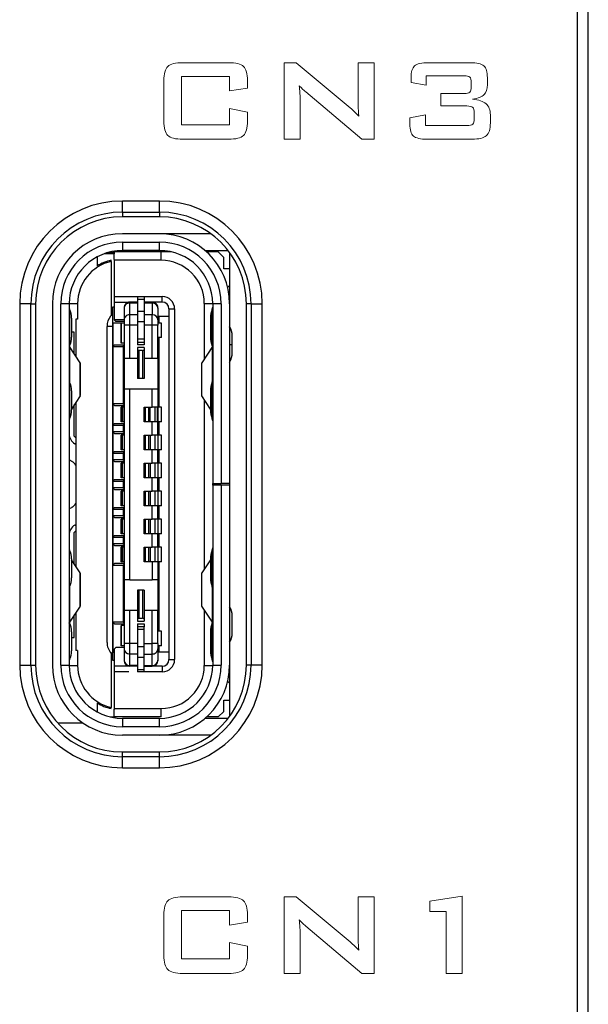
# Model space of a CAD drawing. Units: millimetres. Extents: x 86 to 1078, y 63 to 778.
# Drawn here: x 468 to 478, y 456 to 473 of the extents above; entities that cross this region are included whole.
import ezdxf

# ---------------------------------------------------------------- set-up
doc = ezdxf.new("R2010")
doc.units = ezdxf.units.MM
doc.layers.add('1', color=7, linetype='Continuous', true_color=0xffffff)
doc.layers.add('43P0', color=7, linetype='Continuous', lineweight=0)

msp = doc.modelspace()

# ---------------------------------------------------------------- linework, layer by layer
at = {"layer": '1'}
for p, q in [((477.468, 504.685), (477.468, 335.881)), ((477.667, 335.881), (477.667, 504.685)), ((470.017, 470.171), (469.357, 470.171)), ((469.357, 469.972), (469.357, 470.171)), ((470.017, 469.972), (470.017, 470.171)), ((469.357, 469.972), (469.357, 469.888)), ((469.357, 469.972), (470.017, 469.972)), ((470.017, 469.972), (470.017, 469.888)), ((470.017, 469.888), (469.357, 469.888)), ((470.017, 469.588), (469.357, 469.588)), ((470.933, 469.588), (470.017, 469.588)), ((469.357, 469.438), (470.017, 469.438)), ((469.357, 469.438), (469.357, 469.288)), ((470.017, 469.288), (470.017, 469.438)), ((469.207, 469.231), (469.034, 469.231)), ((469.157, 469.247), (469.157, 469.231)), ((469.207, 469.254), (469.197, 469.254)), ((469.207, 469.263), (469.207, 469.231)), ((470.047, 469.263), (469.207, 469.263)), ((469.207, 469.126), (469.207, 469.231)), ((470.017, 469.288), (469.357, 469.288)), ((470.233, 469.263), (470.047, 469.263)), ((470.047, 469.113), (470.047, 469.263)), ((470.829, 469.288), (471.242, 469.288)), ((471.067, 469.263), (470.858, 469.263)), ((471.167, 469.163), (471.067, 469.263)), ((471.267, 469.254), (471.267, 468.338)), ((468.907, 469.175), (468.907, 469.012)), ((469.157, 469.094), (469.157, 469.107)), ((469.157, 469.094), (469.157, 468.128)), ((469.207, 469.128), (469.207, 469.113)), ((469.207, 469.113), (469.207, 468.467)), ((470.047, 469.113), (469.207, 469.113)), ((471.167, 468.963), (471.167, 469.163)), ((471.267, 468.963), (471.167, 468.963)), ((471.233, 468.629), (471.267, 468.663)), ((471.267, 468.536), (471.251, 468.536)), ((467.524, 468.338), (467.524, 461.888)), ((467.722, 468.338), (467.524, 468.338)), ((467.722, 468.338), (467.807, 468.338)), ((467.722, 461.888), (467.722, 468.338)), ((467.807, 468.338), (467.807, 461.888)), ((468.107, 468.338), (468.107, 461.888)), ((468.257, 461.888), (468.257, 468.338)), ((468.407, 468.338), (468.257, 468.338)), ((468.407, 468.343), (468.557, 468.343)), ((468.407, 468.338), (468.407, 461.888)), ((468.557, 468.343), (468.557, 468.063)), ((469.207, 468.467), (469.207, 468.367)), ((469.207, 468.467), (470.067, 468.467)), ((469.207, 468.367), (469.467, 468.367)), ((469.207, 468.367), (469.207, 468.053)), ((469.487, 468.367), (469.467, 468.367)), ((469.467, 468.367), (469.467, 468.365)), ((469.627, 468.367), (469.487, 468.367)), ((469.487, 468.367), (469.487, 468.352)), ((469.487, 468.141), (469.487, 468.352)), ((469.487, 468.352), (469.627, 468.352)), ((469.627, 468.458), (469.627, 468.422)), ((469.747, 468.458), (469.627, 468.458)), ((469.627, 468.422), (469.627, 468.2)), ((469.627, 468.422), (469.747, 468.422)), ((469.747, 468.458), (469.747, 468.422)), ((469.747, 468.422), (469.747, 468.2)), ((469.747, 468.352), (469.887, 468.352)), ((469.887, 468.366), (469.887, 468.352)), ((469.887, 468.352), (469.887, 468.141)), ((470.067, 468.367), (469.907, 468.367)), ((469.907, 468.365), (469.907, 468.367)), ((470.067, 468.367), (470.067, 468.467)), ((470.817, 468.343), (470.817, 467.351)), ((471.117, 468.338), (470.967, 468.338)), ((470.967, 468.338), (470.967, 465.128)), ((471.117, 468.338), (471.117, 465.128)), ((471.267, 468.338), (471.267, 465.128)), ((471.651, 468.338), (471.567, 468.338)), ((471.567, 461.888), (471.567, 468.338)), ((471.651, 468.338), (471.651, 461.888)), ((471.651, 468.338), (471.85, 468.338)), ((471.85, 461.888), (471.85, 468.338)), ((468.415, 468.24), (468.415, 467.586)), ((469.157, 468.242), (469.182, 468.242)), ((469.182, 468.2), (469.157, 468.2)), ((469.207, 468.277), (469.182, 468.277)), ((469.182, 468.277), (469.182, 461.977)), ((469.387, 468.267), (469.387, 468.259)), ((469.387, 468.259), (469.387, 468.048)), ((469.747, 468.2), (469.627, 468.2)), ((469.627, 468.2), (469.627, 468.014)), ((469.747, 468.2), (469.747, 468.014)), ((469.987, 468.267), (469.987, 468.259)), ((469.987, 468.259), (469.987, 468.048)), ((470.187, 468.247), (470.287, 468.247)), ((470.187, 468.247), (470.187, 468.108)), ((470.287, 468.247), (470.287, 461.987)), ((470.959, 467.586), (470.959, 468.24)), ((468.447, 468.083), (468.447, 467.743)), ((468.557, 468.063), (468.527, 468.063)), ((468.527, 468.063), (468.527, 467.396)), ((469.144, 468.116), (469.155, 468.129)), ((469.332, 467.993), (469.187, 467.993)), ((469.187, 467.993), (469.187, 467.573)), ((469.207, 468.053), (469.237, 468.023)), ((469.387, 468.053), (469.207, 468.053)), ((469.387, 468.023), (469.237, 468.023)), ((469.335, 467.993), (469.332, 467.993)), ((469.332, 467.993), (469.332, 467.633)), ((469.335, 467.633), (469.335, 467.993)), ((469.387, 467.993), (469.335, 467.993)), ((469.387, 468.048), (469.387, 467.955)), ((469.627, 468.141), (469.487, 468.141)), ((469.487, 467.955), (469.487, 468.141)), ((469.627, 468.014), (469.627, 467.703)), ((469.747, 468.014), (469.627, 468.014)), ((469.887, 468.141), (469.747, 468.141)), ((469.747, 468.014), (469.747, 467.703)), ((469.887, 467.955), (469.887, 468.141)), ((470.007, 468.108), (469.987, 468.108)), ((469.987, 468.048), (469.987, 467.955)), ((470.051, 467.993), (469.987, 467.993)), ((470.187, 468.108), (470.007, 468.108)), ((470.007, 468.108), (470.007, 467.993)), ((470.051, 467.733), (470.051, 467.993)), ((470.187, 468.108), (470.187, 462.118)), ((470.927, 468.083), (470.927, 467.743)), ((468.497, 467.829), (468.447, 467.829)), ((468.497, 467.442), (468.497, 467.829)), ((469.182, 467.933), (469.082, 467.933)), ((469.082, 462.293), (469.082, 467.933)), ((469.387, 467.955), (469.387, 467.363)), ((469.487, 467.955), (469.387, 467.955)), ((469.627, 467.955), (469.487, 467.955)), ((469.487, 467.363), (469.487, 467.955)), ((469.887, 467.955), (469.747, 467.955)), ((469.987, 467.955), (469.887, 467.955)), ((469.887, 467.363), (469.887, 467.955)), ((469.987, 467.363), (469.987, 467.955)), ((469.332, 467.633), (469.335, 467.633)), ((469.387, 467.633), (469.335, 467.633)), ((469.747, 467.703), (469.627, 467.703)), ((469.627, 467.703), (469.627, 467.653)), ((469.627, 467.653), (469.627, 467.603)), ((469.627, 467.653), (469.747, 467.653)), ((469.747, 467.703), (469.747, 467.653)), ((469.747, 467.653), (469.747, 467.603)), ((470.051, 467.733), (469.987, 467.733)), ((470.007, 467.733), (470.007, 466.493)), ((471.317, 467.613), (471.317, 467.762)), ((468.601, 467.284), (468.411, 467.572)), ((468.411, 467.572), (468.411, 466.95)), ((469.217, 467.603), (469.187, 467.573)), ((469.187, 467.573), (469.187, 466.553)), ((469.187, 467.573), (469.367, 467.573)), ((469.217, 467.603), (469.387, 467.603)), ((469.387, 467.587), (469.367, 467.573)), ((469.367, 467.573), (469.367, 466.553)), ((469.747, 467.603), (469.627, 467.603)), ((469.627, 467.564), (469.747, 467.564)), ((469.627, 467.555), (469.627, 467.517)), ((469.627, 467.513), (469.627, 467.003)), ((469.717, 467.505), (469.657, 467.505)), ((469.657, 467.003), (469.657, 467.505)), ((469.717, 467.505), (469.717, 467.003)), ((469.747, 467.555), (469.747, 467.517)), ((469.747, 467.513), (469.747, 467.003)), ((470.963, 467.572), (470.772, 467.284)), ((470.963, 466.95), (470.963, 467.572)), ((471.267, 467.613), (471.317, 467.613)), ((471.317, 467.463), (471.317, 467.613)), ((468.601, 466.692), (468.601, 467.284)), ((468.607, 467.275), (468.601, 467.281)), ((468.607, 466.698), (468.607, 467.275)), ((469.387, 467.363), (469.387, 466.813)), ((469.487, 467.363), (469.387, 467.363)), ((469.627, 467.363), (469.487, 467.363)), ((469.887, 467.363), (469.747, 467.363)), ((469.987, 467.363), (469.887, 467.363)), ((469.987, 467.363), (469.987, 466.813)), ((470.767, 467.278), (470.767, 466.698)), ((470.772, 466.692), (470.772, 467.284)), ((468.415, 466.94), (468.415, 466.286)), ((469.657, 467.003), (469.627, 467.003)), ((469.717, 467.003), (469.657, 467.003)), ((469.747, 467.003), (469.717, 467.003)), ((470.959, 466.286), (470.959, 466.94)), ((468.447, 466.783), (468.447, 466.443)), ((469.487, 466.813), (469.387, 466.813)), ((469.387, 466.813), (469.387, 463.413)), ((469.887, 466.813), (469.487, 466.813)), ((469.487, 463.413), (469.487, 466.813)), ((469.987, 466.813), (469.887, 466.813)), ((469.887, 466.493), (469.887, 466.813)), ((469.987, 466.813), (469.987, 466.493)), ((470.927, 466.783), (470.927, 466.443)), ((468.601, 466.692), (468.447, 466.459)), ((468.527, 466.579), (468.527, 463.647)), ((470.927, 466.459), (470.772, 466.692)), ((470.817, 466.625), (470.817, 463.601)), ((468.497, 465.973), (468.497, 466.534)), ((469.187, 466.553), (469.187, 466.173)), ((469.187, 466.553), (469.217, 466.523)), ((469.367, 466.553), (469.187, 466.553)), ((469.217, 466.523), (469.387, 466.523)), ((469.332, 466.493), (469.332, 466.233)), ((469.358, 466.493), (469.332, 466.493)), ((469.332, 466.233), (469.332, 466.493)), ((469.387, 466.493), (469.358, 466.493)), ((469.358, 466.493), (469.358, 466.233)), ((469.367, 466.553), (469.387, 466.539)), ((469.747, 466.233), (469.747, 466.493)), ((469.747, 466.493), (469.887, 466.493)), ((469.761, 466.493), (469.761, 466.233)), ((469.823, 466.493), (469.823, 466.233)), ((469.853, 466.233), (469.853, 466.493)), ((469.987, 466.493), (469.887, 466.493)), ((469.937, 466.493), (469.937, 466.233)), ((469.976, 466.493), (469.976, 466.233)), ((470.051, 466.493), (469.987, 466.493)), ((469.987, 466.493), (469.987, 466.233)), ((470.051, 466.233), (470.051, 466.493)), ((469.358, 466.233), (469.332, 466.233)), ((469.387, 466.233), (469.358, 466.233)), ((469.887, 466.233), (469.747, 466.233)), ((469.887, 465.993), (469.887, 466.233)), ((469.987, 466.233), (469.887, 466.233)), ((470.051, 466.233), (469.987, 466.233)), ((469.987, 465.993), (469.987, 466.233)), ((470.007, 466.233), (470.007, 465.993)), ((469.217, 466.203), (469.187, 466.173)), ((469.187, 466.173), (469.187, 466.053)), ((469.187, 466.173), (469.367, 466.173)), ((469.187, 466.053), (469.187, 465.673)), ((469.217, 466.023), (469.187, 466.053)), ((469.367, 466.053), (469.187, 466.053)), ((469.217, 466.203), (469.387, 466.203)), ((469.387, 466.187), (469.367, 466.173)), ((469.367, 466.173), (469.367, 466.053)), ((469.367, 466.053), (469.387, 466.039)), ((468.527, 465.943), (468.497, 465.973)), ((469.217, 466.023), (469.387, 466.023)), ((469.332, 465.993), (469.332, 465.733)), ((469.349, 465.993), (469.332, 465.993)), ((469.332, 465.733), (469.332, 465.993)), ((469.387, 465.993), (469.349, 465.993)), ((469.349, 465.993), (469.349, 465.733)), ((469.747, 465.993), (469.887, 465.993)), ((469.747, 465.733), (469.747, 465.993)), ((469.761, 465.993), (469.761, 465.733)), ((469.823, 465.993), (469.823, 465.733)), ((469.853, 465.993), (469.853, 465.733)), ((469.987, 465.993), (469.887, 465.993)), ((469.937, 465.993), (469.937, 465.733)), ((470.051, 465.993), (469.987, 465.993)), ((469.987, 465.993), (469.987, 465.733)), ((470.051, 465.733), (470.051, 465.993)), ((468.527, 465.828), (468.507, 465.84)), ((469.217, 465.703), (469.187, 465.673)), ((469.217, 465.703), (469.387, 465.703)), ((469.349, 465.733), (469.332, 465.733)), ((469.387, 465.733), (469.349, 465.733)), ((469.387, 465.687), (469.367, 465.673)), ((469.887, 465.733), (469.747, 465.733)), ((469.987, 465.733), (469.887, 465.733)), ((469.887, 465.493), (469.887, 465.733)), ((470.051, 465.733), (469.987, 465.733)), ((469.987, 465.493), (469.987, 465.733)), ((470.007, 465.733), (470.007, 465.493)), ((468.457, 465.522), (468.407, 465.551)), ((469.187, 465.673), (469.187, 465.553)), ((469.187, 465.673), (469.367, 465.673)), ((469.187, 465.553), (469.187, 465.173)), ((469.217, 465.523), (469.187, 465.553)), ((469.367, 465.553), (469.187, 465.553)), ((469.217, 465.523), (469.387, 465.523)), ((469.367, 465.673), (469.367, 465.553)), ((469.367, 465.553), (469.387, 465.539)), ((469.332, 465.493), (469.332, 465.233)), ((469.349, 465.493), (469.332, 465.493)), ((469.332, 465.233), (469.332, 465.493)), ((469.387, 465.493), (469.349, 465.493)), ((469.349, 465.493), (469.349, 465.233)), ((469.747, 465.493), (469.887, 465.493)), ((469.747, 465.233), (469.747, 465.493)), ((469.761, 465.493), (469.761, 465.233)), ((469.823, 465.493), (469.823, 465.233)), ((469.853, 465.493), (469.853, 465.233)), ((469.987, 465.493), (469.887, 465.493)), ((469.937, 465.493), (469.937, 465.233)), ((470.051, 465.493), (469.987, 465.493)), ((469.987, 465.493), (469.987, 465.233)), ((470.051, 465.233), (470.051, 465.493)), ((469.217, 465.203), (469.187, 465.173)), ((469.187, 465.173), (469.187, 465.053)), ((469.187, 465.173), (469.367, 465.173)), ((469.217, 465.203), (469.387, 465.203)), ((469.349, 465.233), (469.332, 465.233)), ((469.387, 465.233), (469.349, 465.233)), ((469.387, 465.187), (469.367, 465.173)), ((469.367, 465.173), (469.367, 465.053)), ((469.887, 465.233), (469.747, 465.233)), ((469.987, 465.233), (469.887, 465.233)), ((469.887, 464.993), (469.887, 465.233)), ((470.051, 465.233), (469.987, 465.233)), ((469.987, 464.993), (469.987, 465.233)), ((470.007, 465.233), (470.007, 464.993)), ((469.187, 465.053), (469.187, 464.673)), ((469.187, 465.053), (469.217, 465.023)), ((469.367, 465.053), (469.187, 465.053)), ((469.217, 465.023), (469.387, 465.023)), ((469.332, 464.993), (469.332, 464.733)), ((469.349, 464.993), (469.332, 464.993)), ((469.332, 464.733), (469.332, 464.993)), ((469.387, 464.993), (469.349, 464.993)), ((469.349, 464.993), (469.349, 464.733)), ((469.367, 465.053), (469.387, 465.039)), ((469.747, 464.733), (469.747, 464.993)), ((469.747, 464.993), (469.887, 464.993)), ((469.761, 464.993), (469.761, 464.733)), ((469.823, 464.993), (469.823, 464.733)), ((469.853, 464.993), (469.853, 464.733)), ((469.987, 464.993), (469.887, 464.993)), ((469.937, 464.993), (469.937, 464.733)), ((470.051, 464.993), (469.987, 464.993)), ((469.987, 464.993), (469.987, 464.733)), ((470.051, 464.733), (470.051, 464.993)), ((470.967, 465.098), (470.967, 465.128)), ((470.967, 465.128), (471.117, 465.128)), ((471.117, 465.098), (470.967, 465.098)), ((470.967, 465.098), (470.967, 461.888)), ((471.267, 465.128), (471.117, 465.128)), ((471.267, 465.098), (471.117, 465.098)), ((471.117, 465.098), (471.117, 461.888)), ((471.267, 465.128), (471.267, 465.098)), ((471.267, 465.098), (471.267, 461.888)), ((468.457, 464.704), (468.407, 464.675)), ((469.217, 464.703), (469.187, 464.673)), ((469.187, 464.673), (469.187, 464.553)), ((469.187, 464.673), (469.367, 464.673)), ((469.217, 464.703), (469.387, 464.703)), ((469.349, 464.733), (469.332, 464.733)), ((469.387, 464.733), (469.349, 464.733)), ((469.387, 464.687), (469.367, 464.673)), ((469.367, 464.673), (469.367, 464.553)), ((469.887, 464.733), (469.747, 464.733)), ((469.987, 464.733), (469.887, 464.733)), ((469.887, 464.493), (469.887, 464.733)), ((470.051, 464.733), (469.987, 464.733)), ((469.987, 464.493), (469.987, 464.733)), ((470.007, 464.733), (470.007, 464.493)), ((469.187, 464.553), (469.187, 464.173)), ((469.217, 464.523), (469.187, 464.553)), ((469.367, 464.553), (469.187, 464.553)), ((469.217, 464.523), (469.387, 464.523)), ((469.332, 464.493), (469.332, 464.233)), ((469.349, 464.493), (469.332, 464.493)), ((469.332, 464.233), (469.332, 464.493)), ((469.387, 464.493), (469.349, 464.493)), ((469.349, 464.493), (469.349, 464.233)), ((469.367, 464.553), (469.387, 464.539)), ((469.747, 464.233), (469.747, 464.493)), ((469.747, 464.493), (469.887, 464.493)), ((469.761, 464.493), (469.761, 464.233)), ((469.823, 464.493), (469.823, 464.233)), ((469.853, 464.493), (469.853, 464.233)), ((469.987, 464.493), (469.887, 464.493)), ((469.937, 464.493), (469.937, 464.233)), ((470.051, 464.493), (469.987, 464.493)), ((469.987, 464.493), (469.987, 464.233)), ((470.051, 464.233), (470.051, 464.493)), ((468.527, 464.283), (468.497, 464.253)), ((468.507, 464.386), (468.527, 464.398)), ((468.497, 463.692), (468.497, 464.253)), ((469.217, 464.203), (469.187, 464.173)), ((469.187, 464.173), (469.187, 464.053)), ((469.187, 464.173), (469.367, 464.173)), ((469.217, 464.203), (469.387, 464.203)), ((469.349, 464.233), (469.332, 464.233)), ((469.387, 464.233), (469.349, 464.233)), ((469.387, 464.187), (469.367, 464.173)), ((469.367, 464.173), (469.367, 464.053)), ((469.887, 464.233), (469.747, 464.233)), ((469.987, 464.233), (469.887, 464.233)), ((469.887, 463.993), (469.887, 464.233)), ((470.051, 464.233), (469.987, 464.233)), ((469.987, 463.993), (469.987, 464.233)), ((470.007, 464.233), (470.007, 463.993)), ((468.415, 463.286), (468.415, 463.94)), ((469.187, 464.053), (469.187, 463.673)), ((469.367, 464.053), (469.187, 464.053)), ((469.187, 464.053), (469.217, 464.023)), ((469.217, 464.023), (469.387, 464.023)), ((469.332, 463.993), (469.332, 463.733)), ((469.358, 463.993), (469.332, 463.993)), ((469.332, 463.733), (469.332, 463.993)), ((469.387, 463.993), (469.358, 463.993)), ((469.358, 463.993), (469.358, 463.733)), ((469.367, 464.053), (469.387, 464.039)), ((469.747, 463.733), (469.747, 463.993)), ((469.747, 463.993), (469.887, 463.993)), ((469.761, 463.993), (469.761, 463.733)), ((469.823, 463.993), (469.823, 463.733)), ((469.853, 463.993), (469.853, 463.733)), ((469.987, 463.993), (469.887, 463.993)), ((469.937, 463.993), (469.937, 463.733)), ((470.051, 463.993), (469.987, 463.993)), ((469.987, 463.993), (469.987, 463.733)), ((470.051, 463.733), (470.051, 463.993)), ((470.959, 463.286), (470.959, 463.94)), ((468.447, 463.783), (468.447, 463.443)), ((468.601, 463.534), (468.447, 463.767)), ((470.927, 463.767), (470.772, 463.534)), ((470.927, 463.783), (470.927, 463.443)), ((469.187, 463.673), (469.217, 463.703)), ((469.187, 462.653), (469.187, 463.673)), ((469.187, 463.673), (469.367, 463.673)), ((469.387, 463.703), (469.217, 463.703)), ((469.358, 463.733), (469.332, 463.733)), ((469.387, 463.733), (469.358, 463.733)), ((469.387, 463.687), (469.367, 463.673)), ((469.367, 463.673), (469.367, 462.653)), ((469.887, 463.733), (469.747, 463.733)), ((469.987, 463.733), (469.887, 463.733)), ((469.887, 463.733), (469.887, 463.413)), ((470.051, 463.733), (469.987, 463.733)), ((469.987, 463.733), (469.987, 463.413)), ((470.007, 463.733), (470.007, 462.493)), ((468.601, 462.942), (468.601, 463.534)), ((468.607, 463.525), (468.601, 463.531)), ((468.607, 462.948), (468.607, 463.525)), ((469.387, 463.413), (469.387, 462.863)), ((469.487, 463.413), (469.387, 463.413)), ((469.487, 463.413), (469.887, 463.413)), ((469.987, 463.413), (469.887, 463.413)), ((469.987, 463.413), (469.987, 462.863)), ((470.767, 463.528), (470.767, 462.948)), ((470.772, 462.939), (470.772, 463.537)), ((468.411, 463.275), (468.411, 462.654)), ((469.657, 463.223), (469.627, 463.223)), ((469.627, 463.223), (469.627, 462.713)), ((469.717, 463.223), (469.657, 463.223)), ((469.657, 462.725), (469.657, 463.223)), ((469.747, 463.223), (469.717, 463.223)), ((469.717, 463.223), (469.717, 462.725)), ((469.747, 463.223), (469.747, 462.713)), ((470.963, 462.654), (470.963, 463.275)), ((468.601, 462.942), (468.411, 462.654)), ((470.963, 462.654), (470.772, 462.942)), ((470.817, 462.875), (470.817, 461.883)), ((468.497, 462.379), (468.497, 462.784)), ((468.527, 462.829), (468.527, 462.148)), ((469.487, 462.863), (469.387, 462.863)), ((469.387, 462.863), (469.387, 462.271)), ((469.627, 462.863), (469.487, 462.863)), ((469.487, 462.271), (469.487, 462.863)), ((469.627, 462.711), (469.627, 462.671)), ((469.657, 462.725), (469.717, 462.725)), ((469.887, 462.863), (469.747, 462.863)), ((469.747, 462.711), (469.747, 462.671)), ((469.987, 462.863), (469.887, 462.863)), ((469.887, 462.271), (469.887, 462.863)), ((469.987, 462.271), (469.987, 462.863)), ((468.415, 461.986), (468.415, 462.64)), ((469.187, 462.653), (469.187, 462.118)), ((469.187, 462.653), (469.217, 462.623)), ((469.367, 462.653), (469.187, 462.653)), ((469.217, 462.623), (469.387, 462.623)), ((469.332, 462.593), (469.335, 462.593)), ((469.332, 462.593), (469.332, 462.233)), ((469.387, 462.593), (469.335, 462.593)), ((469.335, 462.233), (469.335, 462.593)), ((469.387, 462.639), (469.367, 462.653)), ((469.747, 462.665), (469.627, 462.665)), ((469.627, 462.623), (469.627, 462.573)), ((469.627, 462.623), (469.747, 462.623)), ((469.747, 462.573), (469.627, 462.573)), ((469.627, 462.573), (469.627, 462.523)), ((469.627, 462.523), (469.627, 462.212)), ((469.747, 462.523), (469.627, 462.523)), ((469.747, 462.623), (469.747, 462.573)), ((469.747, 462.523), (469.747, 462.573)), ((469.747, 462.212), (469.747, 462.523)), ((470.959, 461.986), (470.959, 462.64)), ((468.447, 462.483), (468.447, 462.143)), ((468.447, 462.379), (468.497, 462.379)), ((470.051, 462.493), (469.987, 462.493)), ((470.051, 462.233), (470.051, 462.493)), ((470.927, 462.483), (470.927, 462.143)), ((469.207, 462.173), (469.237, 462.203)), ((469.207, 462.173), (469.207, 461.867)), ((469.387, 462.203), (469.237, 462.203)), ((469.335, 462.233), (469.332, 462.233)), ((469.387, 462.233), (469.335, 462.233)), ((469.387, 462.271), (469.387, 462.178)), ((469.487, 462.271), (469.387, 462.271)), ((469.387, 462.178), (469.387, 461.974)), ((469.487, 462.085), (469.487, 462.271)), ((469.627, 462.271), (469.487, 462.271)), ((469.627, 462.212), (469.627, 462.026)), ((469.747, 462.212), (469.627, 462.212)), ((469.747, 462.271), (469.887, 462.271)), ((469.747, 462.026), (469.747, 462.212)), ((469.987, 462.271), (469.887, 462.271)), ((469.887, 462.085), (469.887, 462.271)), ((469.987, 462.271), (469.987, 462.178)), ((470.051, 462.233), (469.987, 462.233)), ((469.987, 462.178), (469.987, 461.974)), ((470.007, 462.233), (470.007, 462.118)), ((468.557, 462.148), (468.527, 462.148)), ((468.557, 462.148), (468.557, 461.883)), ((469.157, 462.098), (469.157, 461.132)), ((469.182, 462.039), (469.157, 462.039)), ((469.187, 462.118), (469.207, 462.118)), ((469.487, 461.881), (469.487, 462.085)), ((469.627, 462.085), (469.487, 462.085)), ((469.627, 462.026), (469.627, 461.804)), ((469.747, 462.026), (469.627, 462.026)), ((469.747, 462.085), (469.887, 462.085)), ((469.747, 461.804), (469.747, 462.026)), ((469.887, 461.881), (469.887, 462.085)), ((470.007, 462.118), (469.987, 462.118)), ((470.187, 462.118), (470.007, 462.118)), ((470.187, 462.118), (470.187, 461.987)), ((467.524, 461.888), (467.722, 461.888)), ((467.722, 461.888), (467.807, 461.888)), ((468.257, 461.888), (468.407, 461.888)), ((468.407, 461.883), (468.557, 461.883)), ((469.182, 461.977), (469.207, 461.977)), ((469.207, 461.867), (469.207, 461.767)), ((469.467, 461.867), (469.207, 461.867)), ((469.387, 461.974), (469.387, 461.967)), ((469.467, 461.869), (469.467, 461.867)), ((469.487, 461.867), (469.487, 461.881)), ((469.627, 461.881), (469.487, 461.881)), ((469.747, 461.881), (469.887, 461.881)), ((469.747, 461.867), (469.887, 461.867)), ((469.887, 461.881), (469.887, 461.867)), ((469.907, 461.867), (469.887, 461.867)), ((469.907, 461.867), (469.907, 461.869)), ((470.067, 461.867), (469.907, 461.867)), ((469.987, 461.974), (469.987, 461.967)), ((470.067, 461.867), (470.067, 461.767)), ((470.187, 461.987), (470.287, 461.987)), ((470.817, 461.883), (470.967, 461.883)), ((470.967, 461.888), (471.117, 461.888)), ((471.267, 461.888), (471.267, 460.971)), ((471.651, 461.888), (471.567, 461.888)), ((471.85, 461.888), (471.651, 461.888)), ((469.207, 461.767), (469.207, 461.113)), ((469.468, 461.767), (469.207, 461.767)), ((469.627, 461.804), (469.627, 461.768)), ((469.747, 461.804), (469.627, 461.804)), ((469.747, 461.768), (469.627, 461.768)), ((470.067, 461.767), (469.645, 461.767)), ((469.747, 461.768), (469.747, 461.804)), ((471.267, 461.686), (471.25, 461.686)), ((471.267, 461.563), (471.233, 461.597)), ((468.907, 461.214), (468.907, 461.051)), ((469.157, 461.119), (469.157, 461.132)), ((471.167, 461.063), (471.167, 461.263)), ((471.167, 461.263), (471.267, 461.263)), ((469.14, 460.963), (469.207, 460.963)), ((469.207, 461.113), (469.207, 461.098)), ((469.207, 461.113), (470.047, 461.113)), ((469.207, 460.963), (469.207, 461.1)), ((470.047, 460.963), (469.207, 460.963)), ((470.017, 460.938), (469.357, 460.938)), ((469.357, 460.938), (469.357, 460.788)), ((470.017, 460.788), (470.017, 460.938)), ((470.047, 460.965), (470.047, 461.113)), ((471.242, 460.938), (470.829, 460.938)), ((471.067, 460.963), (470.858, 460.963)), ((471.067, 460.963), (471.167, 461.063)), ((468.656, 460.853), (468.203, 460.853)), ((470.017, 460.788), (469.357, 460.788)), ((470.017, 460.638), (469.357, 460.638)), ((470.933, 460.638), (470.017, 460.638)), ((469.357, 460.338), (470.017, 460.338)), ((469.357, 460.254), (469.357, 460.338)), ((469.357, 460.055), (469.357, 460.254)), ((470.017, 460.254), (469.357, 460.254)), ((470.017, 460.254), (470.017, 460.338)), ((470.017, 460.055), (470.017, 460.254)), ((469.357, 460.055), (470.017, 460.055))]:
    msp.add_line(p, q, dxfattribs=at)
for centre, radius, start, end in [((469.357, 468.338), 1.833, 90, 180), ((470.017, 468.338), 1.833, 0, 90), ((469.357, 468.338), 1.634, 90, 180), ((470.017, 468.338), 1.634, 0, 90), ((469.357, 468.338), 1.55, 90, 180), ((470.017, 468.338), 1.55, 0, 90), ((469.357, 468.338), 1.25, 90, 180), ((470.017, 468.338), 1.25, 0, 90), ((469.357, 468.338), 1.1, 90, 180), ((470.017, 468.338), 1.1, 360, 90), ((469.357, 468.338), 0.95, 90, 180), ((469.327, 468.343), 0.92, 100.6485, 105.0496), ((470.017, 468.338), 0.95, 0, 90), ((469.327, 468.343), 0.77, 102.7548, 180), ((469.327, 468.343), 0.79, 102.5392, 122.1167), ((470.047, 468.343), 0.77, 0, 90), ((469.487, 468.267), 0.1, 90, 180), ((469.887, 468.267), 0.1, 0, 90.7763), ((470.067, 468.247), 0.22, 0, 90), ((470.067, 468.247), 0.12, 0, 90), ((468.507, 468.279), 0.1, 180, 203.0739), ((468.047, 468.083), 0.4, 0, 23.0739), ((471.327, 468.083), 0.4, 156.9261, 180), ((470.867, 468.279), 0.1, 336.9261, 0), ((469.382, 467.933), 0.3, 142.2922, 180), ((471.017, 467.763), 0.3, 0, 33.5573), ((468.047, 467.743), 0.4, 336.9261, 0), ((471.327, 467.743), 0.4, 180, 203.0739), ((468.507, 467.547), 0.1, 156.9261, 164.1585), ((470.867, 467.547), 0.1, 15.1917, 23.0739), ((471.017, 467.463), 0.3, 326.4427, 0), ((468.507, 466.979), 0.1, 180, 203.0739), ((468.047, 466.783), 0.4, 0, 23.0739), ((471.327, 466.783), 0.4, 156.9261, 180), ((470.867, 466.979), 0.1, 336.9261, 0), ((468.047, 466.443), 0.4, 336.9261, 0), ((471.327, 466.443), 0.4, 180, 203.0739), ((468.507, 466.247), 0.1, 156.9261, 180), ((470.867, 466.247), 0.1, 0, 23.0739), ((468.607, 466.013), 0.2, 180, 240), ((468.357, 465.349), 0.199, 31.7504, 60.0357), ((468.357, 464.877), 0.199, 299.9643, 328.2496), ((468.607, 464.213), 0.2, 120, 180), ((468.507, 463.979), 0.1, 180, 203.0739), ((468.047, 463.783), 0.4, 0, 23.0739), ((471.327, 463.783), 0.4, 156.9261, 180), ((470.867, 463.979), 0.1, 336.9261, 0), ((468.047, 463.443), 0.4, 336.9261, 0), ((471.327, 463.443), 0.4, 180, 203.0739), ((468.507, 463.247), 0.1, 156.9261, 180), ((470.867, 463.247), 0.1, 0, 23.0739), ((471.017, 462.763), 0.3, 0, 33.5573), ((469.667, 462.665), 0.06, 99.5941, 130.6556), ((469.707, 462.665), 0.06, 49.3444, 80.4059), ((468.507, 462.679), 0.1, 196.1136, 203.0739), ((468.047, 462.483), 0.4, 0, 23.0739), ((471.327, 462.483), 0.4, 156.9261, 180), ((470.867, 462.679), 0.1, 336.9261, 345.1612), ((471.017, 462.463), 0.3, 326.4427, 0), ((469.381, 462.293), 0.299, 179.9653, 220.7525), ((468.047, 462.143), 0.4, 336.9261, 0), ((471.327, 462.143), 0.4, 180, 203.0739), ((469.357, 461.888), 1.833, 180, 270), ((469.357, 461.888), 1.634, 180, 270), ((469.357, 461.888), 1.55, 180, 270), ((469.357, 461.888), 1.25, 180, 270), ((469.357, 461.888), 1.1, 180, 270), ((468.507, 461.947), 0.1, 156.9261, 180), ((469.357, 461.888), 0.95, 180, 270), ((469.327, 461.883), 0.77, 180, 257.2452), ((469.487, 461.967), 0.1, 180, 270), ((469.887, 461.967), 0.1, 270, 0), ((470.017, 461.888), 1.55, 270, 0), ((470.017, 461.888), 1.833, 270, 0), ((470.017, 461.888), 1.634, 270, 0), ((470.017, 461.888), 0.95, 270, 360), ((470.017, 461.888), 1.25, 270, 0), ((470.017, 461.888), 1.1, 270, 0), ((470.047, 461.883), 0.77, 270, 360), ((470.067, 461.987), 0.22, 270, 0), ((470.067, 461.987), 0.12, 270, 0), ((470.867, 461.947), 0.1, 0, 23.0739), ((469.327, 461.883), 0.79, 237.8833, 257.4608)]:
    msp.add_arc(centre, radius, start, end, dxfattribs=at)
for centre, major_axis, ratio, start_param, end_param in [((469.327, 468.343), (-0.149, 0.908), 0.999999, 6.262531, 6.306603), ((469.487, 468.259), (0.1, 0), 0.928477, 1.570796, 3.141593), ((469.887, 468.259), (0.1, 0), 0.928477, 0, 1.570796), ((469.487, 468.048), (0.1, 0), 0.928477, 1.570796, 3.141593), ((469.887, 468.048), (0.1, 0), 0.928477, 0, 1.570796), ((471.017, 467.762), (-0.3, 0), 0.994874, 3.141593, 3.727278), ((469.667, 467.564), (-0.0554, 0.0231), 1, 1.280325, 1.798569), ((469.707, 467.564), (-0.0232, 0.0554), 1, 2.912912, 3.431156), ((469.487, 462.178), (0.1, 0), 0.928477, 3.141593, 4.712389), ((469.887, 462.178), (-0.1, 0), 0.928477, 1.570796, 3.141593), ((469.487, 461.974), (0.1, 0), 0.928477, 3.141593, 4.712389), ((469.887, 461.974), (0.1, 0), 0.928477, 4.712389, 6.283185)]:
    msp.add_ellipse(centre, major_axis=major_axis, ratio=ratio, start_param=start_param, end_param=end_param, dxfattribs=at)
for points, degree in [([(469.883, 468.365), (469.838, 468.366), (469.792, 468.367), (469.747, 468.367)], 3), ([(470.817, 468.343), (470.967, 468.343)], 1), ([(469.627, 461.867), (469.487, 461.867)], 1)]:
    msp.add_open_spline(points, degree=degree, dxfattribs=at)
for points, knots in [([(469.182, 468.127), (469.173, 468.127), (469.165, 468.127), (469.156, 468.127), (469.156, 468.127), (469.156, 468.127), (469.156, 468.127), (469.156, 468.127)], [0, 0, 0, 0, 0.956381, 0.956381, 0.995779, 0.995779, 1, 1, 1, 1]), ([(468.407, 467.588), (468.407, 467.588), (468.407, 467.587), (468.407, 467.582), (468.408, 467.578), (468.411, 467.574)], [0, 0, 0, 0, 0.016718, 0.016718, 1, 1, 1, 1]), ([(470.967, 467.588), (470.967, 467.585), (470.966, 467.583), (470.965, 467.577), (470.964, 467.574), (470.963, 467.572)], [0, 0, 0, 0, 0.498417, 0.498417, 1, 1, 1, 1]), ([(471.317, 462.463), (471.317, 462.463), (471.317, 462.534), (471.317, 462.692), (471.317, 462.763), (471.317, 462.763)], [0, 0, 0, 0, 0.5, 0.5, 1, 1, 1, 1]), ([(468.407, 462.638), (468.407, 462.638), (468.407, 462.638), (468.407, 462.643), (468.408, 462.648), (468.411, 462.652)], [0, 0, 0, 0, 0.016718, 0.016718, 1, 1, 1, 1]), ([(470.967, 462.638), (470.967, 462.638), (470.967, 462.638), (470.967, 462.641), (470.966, 462.643), (470.965, 462.649), (470.964, 462.652), (470.963, 462.654)], [0, 0, 0, 0, 0.006023, 0.006023, 0.501458, 0.501458, 1, 1, 1, 1]), ([(469.182, 462.099), (469.173, 462.099), (469.165, 462.099), (469.156, 462.099), (469.156, 462.099), (469.156, 462.099)], [0, 0, 0, 0, 0.954335, 0.954335, 1, 1, 1, 1])]:
    msp.add_open_spline(points, degree=3, knots=knots, dxfattribs=at)
at = {"layer": '43P0'}
for points in [[(470.095, 472.317), (470.095, 472.441), (470.118, 472.526), (470.165, 472.571)], [(470.165, 472.571), (470.211, 472.617), (470.301, 472.64), (470.433, 472.64)], [(470.433, 472.64), (470.433, 472.64), (471.249, 472.64), (471.249, 472.64)], [(471.249, 472.64), (471.38, 472.64), (471.47, 472.617), (471.517, 472.571)], [(471.517, 472.571), (471.564, 472.526), (471.587, 472.441), (471.587, 472.317)], [(472.24, 471.274), (472.24, 471.274), (472.24, 472.64), (472.24, 472.64)], [(472.24, 472.64), (472.24, 472.64), (472.457, 472.64), (472.457, 472.64)], [(472.457, 472.64), (472.457, 472.64), (473.418, 471.835), (473.418, 471.835)], [(473.56, 471.923), (473.56, 471.923), (473.56, 472.64), (473.56, 472.64)], [(473.56, 472.64), (473.56, 472.64), (473.845, 472.64), (473.845, 472.64)], [(473.845, 472.64), (473.845, 472.64), (473.845, 471.274), (473.845, 471.274)], [(474.506, 472.372), (474.506, 472.475), (474.527, 472.545), (474.569, 472.583)], [(474.569, 472.583), (474.611, 472.621), (474.694, 472.64), (474.817, 472.64)], [(474.817, 472.64), (474.817, 472.64), (475.556, 472.64), (475.556, 472.64)], [(475.556, 472.64), (475.679, 472.64), (475.762, 472.621), (475.804, 472.583)], [(475.804, 472.583), (475.846, 472.545), (475.867, 472.475), (475.867, 472.372)], [(471.269, 472.396), (471.269, 472.396), (470.413, 472.396), (470.413, 472.396)], [(470.413, 472.396), (470.413, 472.396), (470.413, 471.531), (470.413, 471.531)], [(471.269, 472.137), (471.269, 472.137), (471.269, 472.396), (471.269, 472.396)], [(474.506, 472.287), (474.506, 472.287), (474.506, 472.372), (474.506, 472.372)], [(475.45, 472.407), (475.45, 472.407), (474.775, 472.407), (474.775, 472.407)], [(474.775, 472.407), (474.775, 472.407), (474.775, 472.237), (474.775, 472.237)], [(475.553, 472.383), (475.536, 472.399), (475.502, 472.407), (475.45, 472.407)], [(475.579, 472.282), (475.579, 472.333), (475.57, 472.366), (475.553, 472.383)], [(475.867, 472.372), (475.867, 472.372), (475.867, 472.248), (475.867, 472.248)], [(470.095, 471.597), (470.095, 471.597), (470.095, 472.317), (470.095, 472.317)], [(471.587, 472.188), (471.587, 472.188), (471.269, 472.137), (471.269, 472.137)], [(471.587, 472.317), (471.587, 472.317), (471.587, 472.188), (471.587, 472.188)], [(472.563, 472.176), (472.544, 472.193), (472.528, 472.211), (472.512, 472.229)], [(472.512, 472.229), (472.516, 472.187), (472.52, 472.147), (472.522, 472.11)], [(474.775, 472.237), (474.775, 472.237), (474.506, 472.287), (474.506, 472.287)], [(475.553, 472.114), (475.57, 472.13), (475.579, 472.163), (475.579, 472.213)], [(475.579, 472.213), (475.579, 472.213), (475.579, 472.282), (475.579, 472.282)], [(475.867, 472.248), (475.867, 472.168), (475.848, 472.109), (475.809, 472.07)], [(472.522, 472.11), (472.524, 472.072), (472.525, 472.039), (472.525, 472.012)], [(472.525, 472.012), (472.525, 472.012), (472.525, 471.274), (472.525, 471.274)], [(472.626, 472.118), (472.602, 472.139), (472.581, 472.159), (472.563, 472.176)], [(473.628, 471.274), (473.628, 471.274), (472.626, 472.118), (472.626, 472.118)], [(475.039, 471.867), (475.039, 471.867), (475.039, 472.089), (475.039, 472.089)], [(475.039, 472.089), (475.039, 472.089), (475.45, 472.089), (475.45, 472.089)], [(475.45, 472.089), (475.502, 472.089), (475.536, 472.098), (475.553, 472.114)], [(475.809, 472.07), (475.77, 472.031), (475.702, 472.004), (475.604, 471.989)], [(473.418, 471.835), (473.45, 471.808), (473.479, 471.783), (473.504, 471.759)], [(473.562, 471.849), (473.561, 471.881), (473.56, 471.906), (473.56, 471.923)], [(473.573, 471.686), (473.568, 471.763), (473.564, 471.817), (473.562, 471.849)], [(475.5, 471.867), (475.5, 471.867), (475.039, 471.867), (475.039, 471.867)], [(475.605, 471.842), (475.587, 471.859), (475.552, 471.867), (475.5, 471.867)], [(475.604, 471.989), (475.713, 471.978), (475.793, 471.951), (475.844, 471.906)], [(475.632, 471.742), (475.632, 471.792), (475.623, 471.825), (475.605, 471.842)], [(475.844, 471.906), (475.895, 471.861), (475.92, 471.796), (475.92, 471.711)], [(471.269, 471.531), (471.269, 471.531), (471.269, 471.825), (471.269, 471.825)], [(471.269, 471.825), (471.269, 471.825), (471.587, 471.759), (471.587, 471.759)], [(471.587, 471.759), (471.587, 471.759), (471.587, 471.597), (471.587, 471.597)], [(473.504, 471.759), (473.529, 471.736), (473.552, 471.711), (473.573, 471.686)], [(474.484, 471.653), (474.484, 471.653), (474.764, 471.711), (474.764, 471.711)], [(474.764, 471.711), (474.764, 471.711), (474.764, 471.52), (474.764, 471.52)], [(475.632, 471.643), (475.632, 471.643), (475.632, 471.742), (475.632, 471.742)], [(475.92, 471.711), (475.92, 471.711), (475.92, 471.567), (475.92, 471.567)], [(470.165, 471.342), (470.118, 471.387), (470.095, 471.472), (470.095, 471.597)], [(470.413, 471.531), (470.413, 471.531), (471.269, 471.531), (471.269, 471.531)], [(471.587, 471.597), (471.587, 471.472), (471.564, 471.387), (471.517, 471.342)], [(474.484, 471.542), (474.484, 471.542), (474.484, 471.653), (474.484, 471.653)], [(474.548, 471.331), (474.505, 471.369), (474.484, 471.439), (474.484, 471.542)], [(474.764, 471.52), (474.764, 471.52), (475.5, 471.52), (475.5, 471.52)], [(475.5, 471.52), (475.553, 471.52), (475.588, 471.528), (475.606, 471.544)], [(475.606, 471.544), (475.623, 471.561), (475.632, 471.593), (475.632, 471.643)], [(475.92, 471.567), (475.92, 471.455), (475.896, 471.379), (475.848, 471.337)], [(470.433, 471.274), (470.301, 471.274), (470.211, 471.297), (470.165, 471.342)], [(471.517, 471.342), (471.47, 471.297), (471.38, 471.274), (471.249, 471.274)], [(474.796, 471.274), (474.673, 471.274), (474.59, 471.293), (474.548, 471.331)], [(475.848, 471.337), (475.8, 471.295), (475.714, 471.274), (475.59, 471.274)], [(471.249, 471.274), (471.249, 471.274), (470.433, 471.274), (470.433, 471.274)], [(472.525, 471.274), (472.525, 471.274), (472.24, 471.274), (472.24, 471.274)], [(473.845, 471.274), (473.845, 471.274), (473.628, 471.274), (473.628, 471.274)], [(475.59, 471.274), (475.59, 471.274), (474.796, 471.274), (474.796, 471.274)], [(470.095, 457.428), (470.095, 457.552), (470.118, 457.637), (470.165, 457.683)], [(470.165, 457.683), (470.211, 457.729), (470.301, 457.752), (470.433, 457.752)], [(470.433, 457.752), (470.433, 457.752), (471.249, 457.752), (471.249, 457.752)], [(471.249, 457.752), (471.38, 457.752), (471.47, 457.729), (471.517, 457.683)], [(471.517, 457.683), (471.564, 457.637), (471.587, 457.552), (471.587, 457.428)], [(472.24, 456.386), (472.24, 456.386), (472.24, 457.752), (472.24, 457.752)], [(472.24, 457.752), (472.24, 457.752), (472.457, 457.752), (472.457, 457.752)], [(472.457, 457.752), (472.457, 457.752), (473.418, 456.947), (473.418, 456.947)], [(473.56, 457.034), (473.56, 457.034), (473.56, 457.752), (473.56, 457.752)], [(473.56, 457.752), (473.56, 457.752), (473.845, 457.752), (473.845, 457.752)], [(473.845, 457.752), (473.845, 457.752), (473.845, 456.386), (473.845, 456.386)], [(474.839, 457.674), (474.839, 457.674), (475.418, 457.762), (475.418, 457.762)], [(474.839, 457.492), (474.839, 457.492), (474.839, 457.674), (474.839, 457.674)], [(475.418, 457.762), (475.418, 457.762), (475.418, 456.386), (475.418, 456.386)], [(470.095, 456.709), (470.095, 456.709), (470.095, 457.428), (470.095, 457.428)], [(471.269, 457.507), (471.269, 457.507), (470.413, 457.507), (470.413, 457.507)], [(470.413, 457.507), (470.413, 457.507), (470.413, 456.643), (470.413, 456.643)], [(471.269, 457.249), (471.269, 457.249), (471.269, 457.507), (471.269, 457.507)], [(471.587, 457.428), (471.587, 457.428), (471.587, 457.299), (471.587, 457.299)], [(475.13, 457.492), (475.13, 457.492), (474.839, 457.492), (474.839, 457.492)], [(475.13, 456.386), (475.13, 456.386), (475.13, 457.492), (475.13, 457.492)], [(471.587, 457.299), (471.587, 457.299), (471.269, 457.249), (471.269, 457.249)], [(472.563, 457.288), (472.544, 457.305), (472.528, 457.323), (472.512, 457.341)], [(472.512, 457.341), (472.516, 457.298), (472.52, 457.259), (472.522, 457.221)], [(472.626, 457.23), (472.602, 457.251), (472.581, 457.27), (472.563, 457.288)], [(472.522, 457.221), (472.524, 457.184), (472.525, 457.151), (472.525, 457.124)], [(472.525, 457.124), (472.525, 457.124), (472.525, 456.386), (472.525, 456.386)], [(473.628, 456.386), (473.628, 456.386), (472.626, 457.23), (472.626, 457.23)], [(471.269, 456.643), (471.269, 456.643), (471.269, 456.936), (471.269, 456.936)], [(471.269, 456.936), (471.269, 456.936), (471.587, 456.87), (471.587, 456.87)], [(473.418, 456.947), (473.45, 456.92), (473.479, 456.895), (473.504, 456.871)], [(473.562, 456.961), (473.561, 456.993), (473.56, 457.017), (473.56, 457.034)], [(473.573, 456.798), (473.568, 456.875), (473.564, 456.929), (473.562, 456.961)], [(471.587, 456.87), (471.587, 456.87), (471.587, 456.709), (471.587, 456.709)], [(473.504, 456.871), (473.529, 456.847), (473.552, 456.823), (473.573, 456.798)], [(470.165, 456.454), (470.118, 456.499), (470.095, 456.584), (470.095, 456.709)], [(470.413, 456.643), (470.413, 456.643), (471.269, 456.643), (471.269, 456.643)], [(471.587, 456.709), (471.587, 456.584), (471.564, 456.499), (471.517, 456.454)], [(470.433, 456.386), (470.301, 456.386), (470.211, 456.408), (470.165, 456.454)], [(471.249, 456.386), (471.249, 456.386), (470.433, 456.386), (470.433, 456.386)], [(471.517, 456.454), (471.47, 456.408), (471.38, 456.386), (471.249, 456.386)], [(472.525, 456.386), (472.525, 456.386), (472.24, 456.386), (472.24, 456.386)], [(473.845, 456.386), (473.845, 456.386), (473.628, 456.386), (473.628, 456.386)], [(475.418, 456.386), (475.418, 456.386), (475.13, 456.386), (475.13, 456.386)]]:
    msp.add_open_spline(points, degree=3, dxfattribs=at)

doc.saveas('drawing.dxf')
